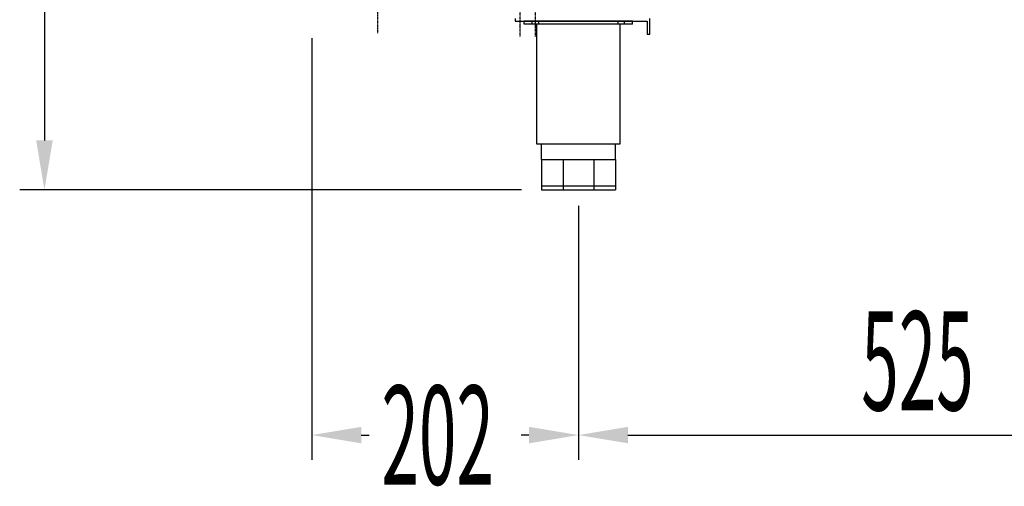
# Model space of a CAD drawing. Units: millimetres. Extents: x 12111 to 28219, y 21174 to 33778.
# Drawn here: x 13992 to 14738, y 27421 to 27775 of the extents above; entities that cross this region are included whole.
import ezdxf

# ---------------------------------------------------------------- set-up
doc = ezdxf.new("R2010")
doc.units = ezdxf.units.MM
doc.linetypes.add('TRAZO_Y_PUNTO', pattern=[1, 0.5, -0.25, 0, -0.25])
doc.layers.add('ACOTA', color=50, linetype='Continuous')
doc.layers.add('EJES', color=11, linetype='TRAZO_Y_PUNTO')
doc.styles.add('ACO', font='simplex.shx', dxfattribs={"width": 0.5})

msp = doc.modelspace()

# ---------------------------------------------------------------- linework, layer by layer
for p, q in [((14367.02, 27776.113), (14367.02, 27774.113)), ((14367.02, 27774.113), (14467.02, 27774.113)), ((14456.02, 27774.113), (14374.02, 27774.113)), ((14374.02, 27771.613), (14374.02, 27774.113)), ((14456.02, 27771.613), (14374.02, 27771.613)), ((14380.02, 27774.113), (14385.02, 27774.113)), ((14380.02, 27771.613), (14380.02, 27774.113)), ((14383.27, 27771.613), (14383.27, 27681.113)), ((14385.02, 27771.613), (14385.02, 27774.113)), ((14445.02, 27771.613), (14445.02, 27774.113)), ((14446.77, 27681.113), (14446.77, 27771.613)), ((14450.02, 27771.613), (14450.02, 27774.113)), ((14456.02, 27771.613), (14456.02, 27774.113)), ((14467.02, 27774.113), (14467.02, 27764.113)), ((14469.02, 27764.113), (14469.02, 27776.113)), ((14467.02, 27764.113), (14469.02, 27764.113)), ((14383.27, 27681.113), (14446.77, 27681.113)), ((14387.02, 27669.113), (14387.02, 27681.113)), ((14443.02, 27669.113), (14443.02, 27681.113)), ((14387.02, 27669.113), (14443.02, 27669.113)), ((14387.02, 27669.113), (14387.02, 27646.113)), ((14403.422, 27669.113), (14403.422, 27646.113)), ((14426.618, 27669.113), (14426.618, 27646.113)), ((14443.02, 27669.113), (14443.02, 27646.113)), ((14387.02, 27649.113), (14443.02, 27649.113)), ((14387.02, 27646.113), (14443.02, 27646.113))]:
    msp.add_line(p, q)
at = {"layer": 'ACOTA'}
for p, q in [((14010.506, 29073.619), (14010.506, 27683.623)), ((14213.02, 27761.113), (14213.02, 27441.495)), ((14372.019, 27646.123), (13991.756, 27646.123)), ((14415.02, 27634.113), (14415.02, 27441.495)), ((14415.02, 27631.113), (14415.02, 27441.495)), ((14250.52, 27460.245), (14256.431, 27460.245)), ((14377.52, 27460.245), (14371.609, 27460.245)), ((14452.52, 27460.245), (14902.52, 27460.245))]:
    msp.add_line(p, q, dxfattribs=at)
for points in [[(14004.256, 27683.623), (14016.756, 27683.623), (14010.506, 27646.123)], [(14250.52, 27466.495), (14250.52, 27453.995), (14213.02, 27460.245)], [(14377.52, 27453.995), (14377.52, 27466.495), (14415.02, 27460.245)], [(14452.52, 27466.495), (14452.52, 27453.995), (14415.02, 27460.245)]]:
    msp.add_solid(points, dxfattribs=at)
at = {"layer": 'EJES'}
for p, q in [((14263.02, 27764.862), (14263.02, 27787.364)), ((14371.02, 27762.371), (14371.02, 27785.855)), ((14382.52, 27762.371), (14382.52, 27785.855))]:
    msp.add_line(p, q, dxfattribs=at)

# ---------------------------------------------------------------- texts
at = {"layer": 'ACOTA', "style": 'ACO', "width": 0.5}
for s, p in [('525', (14629.306, 27478.995)), ('202', (14265.806, 27422.745))]:
    msp.add_text(s, height=75, dxfattribs=at).set_placement(p)

doc.saveas('drawing.dxf')
